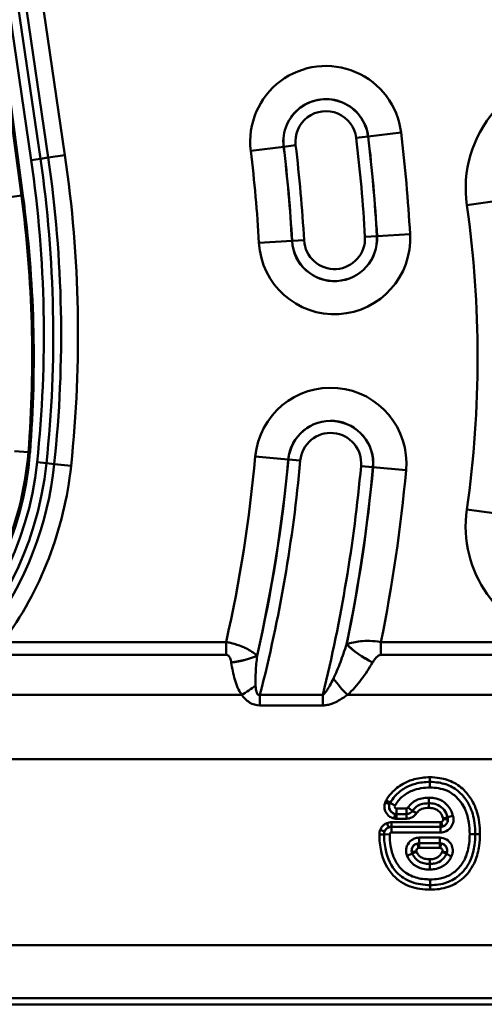
# Model space of a CAD drawing. Units: millimetres. Extents: x 0 to 11298, y 0 to 2970.
# Drawn here: x 7952 to 8002, y 1163 to 1268 of the extents above; entities that cross this region are included whole.
import ezdxf

# ---------------------------------------------------------------- set-up
doc = ezdxf.new("R2010")
doc.units = ezdxf.units.MM
doc.header["$LTSCALE"] = 5
doc.layers.add('Sichtbare Kanten(DIN)', color=7, linetype='Continuous', lineweight=50)
doc.layers.add('Sichtbare tangentiale Kanten(DIN)', color=7, linetype='Continuous', lineweight=50)

msp = doc.modelspace()

# ---------------------------------------------------------------- linework, layer by layer
at = {"layer": 'Sichtbare Kanten(DIN)'}
for p, q in [((7952.51, 1249.24), (7947.54, 1286.42)), ((8202.98, 1162.98), (7911.91, 1162.98))]:
    msp.add_line(p, q, dxfattribs=at)
for centre, radius, start, end in [((7823.32, 1231.98), 130.34, 355.535, 7.6079), ((7919.36, 1224.48), 34, 270, 355.535)]:
    msp.add_arc(centre, radius, start, end, dxfattribs=at)
at = {"layer": 'Sichtbare tangentiale Kanten(DIN)'}
for p, q in [((7952.34, 1249.22), (7947.37, 1286.4)), ((7956.99, 1253.54), (7952.66, 1283.2)), ((7949.06, 1282.68), (7953.39, 1253.01)), ((7954.38, 1253.16), (7950.05, 1282.82)), ((7950.88, 1282.94), (7955.21, 1253.28)), ((7989.31, 1255.53), (7992.82, 1255.95)), ((7989.31, 1255.53), (7988.04, 1255.37)), ((7989.31, 1255.53), (7989.31, 1255.53)), ((7976.8, 1254.01), (7980.31, 1254.44)), ((7980.31, 1254.44), (7980.32, 1254.44)), ((7981.58, 1254.59), (7980.32, 1254.44)), ((7953.39, 1253.01), (7954.38, 1253.16)), ((7955.21, 1253.28), (7954.38, 1253.16)), ((7956.99, 1253.54), (7955.21, 1253.28)), ((7952.34, 1249.22), (7950.86, 1249.02)), ((7952.34, 1249.22), (7952.51, 1249.24)), ((7999.84, 1248.21), (8004.58, 1248.88)), ((7981.2, 1244.39), (7977.67, 1244.19)), ((7981.2, 1244.39), (7981.21, 1244.39)), ((7981.21, 1244.39), (7982.48, 1244.46)), ((7990.25, 1244.9), (7988.98, 1244.83)), ((7990.26, 1244.9), (7990.25, 1244.9)), ((7990.26, 1244.9), (7993.79, 1245.1)), ((7953.09, 1221.85), (7951.6, 1221.97)), ((7953.09, 1221.85), (7953.26, 1221.84)), ((7977.28, 1221.4), (7980.8, 1221.08)), ((7954.03, 1220.8), (7955.02, 1220.69)), ((7955.86, 1220.6), (7955.02, 1220.69)), ((7957.65, 1220.41), (7955.86, 1220.6)), ((7980.8, 1221.08), (7980.81, 1221.08)), ((7982.08, 1220.96), (7980.81, 1221.08)), ((7989.83, 1220.26), (7988.56, 1220.37)), ((7989.83, 1220.26), (7989.83, 1220.26)), ((7989.83, 1220.26), (7993.35, 1219.93)), ((7999.84, 1215.76), (8004.58, 1215.09)), ((7974.17, 1201.62), (7950.38, 1201.62)), ((7974.17, 1200.25), (7974.17, 1201.62)), ((8009.75, 1201.62), (7990.68, 1201.62)), ((7990.68, 1200.25), (7990.68, 1201.62)), ((7948.84, 1200.25), (7974.17, 1200.25)), ((7990.68, 1200.25), (8009.75, 1200.25)), ((7944.77, 1195.98), (7975.82, 1195.98)), ((7984.49, 1196), (7977.78, 1196)), ((7977.78, 1194.86), (7977.78, 1196)), ((7984.49, 1194.86), (7984.49, 1196)), ((7987.11, 1195.98), (8038.12, 1195.98)), ((7977.78, 1194.86), (7984.49, 1194.86)), ((7935.22, 1189.14), (8198.98, 1189.14)), ((7995.9, 1187.2), (7995.9, 1186.7)), ((7995.9, 1186.7), (7995.9, 1186.1)), ((7991.12, 1184.5), (7991.59, 1184.34)), ((7991.22, 1184.72), (7991.65, 1184.47)), ((7991.65, 1184.47), (7992.17, 1184.17)), ((7995.78, 1184.42), (7995.78, 1185.02)), ((7995.78, 1183.93), (7995.78, 1184.42)), ((7993.4, 1183.87), (7992.34, 1183.87)), ((7992.34, 1183.27), (7992.34, 1183.87)), ((7993.4, 1183.27), (7993.4, 1183.87)), ((7993.56, 1183.96), (7994.06, 1183.63)), ((7994.47, 1183.35), (7994.06, 1183.63)), ((7991.32, 1182.31), (7991.51, 1181.85)), ((7997.02, 1182.41), (7991.81, 1182.41)), ((7991.81, 1182.41), (7991.81, 1181.91)), ((7992.19, 1183.29), (7992.1, 1182.8)), ((7993.4, 1183.27), (7992.34, 1183.27)), ((7992.34, 1183.27), (7992.34, 1182.78)), ((7992.34, 1182.78), (7993.4, 1182.78)), ((7993.4, 1182.78), (7993.4, 1183.27)), ((7997.02, 1182.41), (7997.02, 1181.91)), ((7997.23, 1181.94), (7997.1, 1182.42)), ((7997.31, 1182.79), (7997.79, 1182.93)), ((7997.32, 1182.71), (7997.82, 1182.73)), ((7997.79, 1182.93), (7998.36, 1183.1)), ((7991.06, 1181.4), (7990.6, 1181.58)), ((7991.81, 1181.91), (7997.02, 1181.91)), ((7991.81, 1181.91), (7991.81, 1181.31)), ((7991.81, 1181.31), (7997.02, 1181.31)), ((7997.02, 1181.91), (7997.02, 1181.31)), ((7991.01, 1181.1), (7990.51, 1181.1)), ((7991.01, 1181.1), (7991.61, 1181.11)), ((7996.94, 1180.76), (7994.75, 1180.76)), ((7994.75, 1180.76), (7994.75, 1180.16)), ((7996.94, 1180.76), (7996.94, 1180.16)), ((8000.74, 1181.14), (8000.14, 1181.14)), ((8001.23, 1181.14), (8000.74, 1181.14)), ((7994.46, 1179.31), (7993.97, 1179.22)), ((7994.48, 1179.24), (7994.02, 1179.05)), ((7994.58, 1180.14), (7994.69, 1179.66)), ((7994.75, 1179.66), (7994.75, 1180.16)), ((7996.94, 1180.16), (7994.75, 1180.16)), ((7994.75, 1179.66), (7996.94, 1179.66)), ((7996.94, 1179.66), (7996.94, 1180.16)), ((7997.01, 1179.66), (7997.11, 1180.14)), ((7997.66, 1179.02), (7997.21, 1179.23)), ((7997.72, 1179.18), (7997.23, 1179.29)), ((7994.02, 1179.05), (7993.47, 1178.81)), ((7995.88, 1178.45), (7995.88, 1177.95)), ((7998.2, 1178.76), (7997.66, 1179.02)), ((7995.88, 1177.36), (7995.88, 1177.95)), ((7995.93, 1175.7), (7995.93, 1176.3)), ((7995.93, 1175.7), (7995.93, 1175.21)), ((7912.57, 1169.3), (8200.75, 1169.3)), ((8202.98, 1163.64), (7912.29, 1163.64))]:
    msp.add_line(p, q, dxfattribs=at)
for centre, radius, start, end in [((7984.81, 1254.98), 8.07, 6.901, 186.901), ((8012.35, 1249.98), 12.64, 90, 188.084), ((7984.81, 1254.98), 4.54, 6.901, 186.901), ((7984.81, 1254.98), 4.53, 6.901, 186.901), ((7984.81, 1254.98), 3.25, 6.901, 186.901), ((7823.34, 1235.44), 170.72, 3.2434, 6.901), ((7823.34, 1235.44), 165.9, 3.2434, 6.901), ((7823.34, 1235.44), 167.18, 3.2434, 6.901), ((7823.34, 1235.44), 167.19, 3.2434, 6.901), ((7823.34, 1235.44), 154.58, 3.2434, 6.901), ((7823.34, 1235.44), 158.11, 3.2434, 6.901), ((7823.34, 1235.44), 158.12, 3.2434, 6.901), ((7823.34, 1235.44), 159.4, 3.2434, 6.901), ((7825.7, 1234.37), 129.04, 353.962, 8.3063), ((7825.7, 1234.37), 130.04, 353.962, 8.3063), ((7825.7, 1234.37), 130.88, 353.962, 8.3063), ((7825.7, 1234.37), 132.68, 353.962, 8.3063), ((7823.32, 1231.98), 130.17, 355.535, 7.6079), ((7885.62, 1231.98), 115.36, 351.916, 8.084), ((7985.73, 1244.64), 8.07, 183.2434, 3.2434), ((7985.73, 1244.64), 4.54, 183.2434, 3.2434), ((7985.73, 1244.64), 4.53, 183.2434, 3.2434), ((7985.73, 1244.64), 3.25, 183.2434, 3.2434), ((7985.32, 1220.67), 8.07, 354.7888, 174.7888), ((7985.32, 1220.67), 4.54, 354.7888, 174.7888), ((7985.32, 1220.67), 4.53, 354.7888, 174.7888), ((7985.32, 1220.67), 3.25, 354.7888, 174.7888), ((7919.36, 1224.48), 33.83, 314.9913, 355.535), ((7823.34, 1235.44), 154.58, 347.3609, 354.7888), ((7919.18, 1224.48), 35.04, 270, 353.962), ((7919.18, 1224.48), 36.04, 270, 353.962), ((7919.18, 1224.48), 36.88, 323.7598, 353.962), ((7919.18, 1224.48), 38.68, 323.7598, 353.962), ((7823.34, 1235.44), 158.11, 347.115, 354.7888), ((7823.34, 1235.44), 158.12, 347.1071, 354.7888), ((7823.34, 1235.44), 159.4, 345.6735, 354.7888), ((7823.34, 1235.44), 165.9, 346.2469, 354.7888), ((7823.34, 1235.44), 167.18, 348.2395, 354.7888), ((7823.34, 1235.44), 167.19, 348.2479, 354.7888), ((7823.34, 1235.44), 170.72, 348.573, 354.7888), ((8012.35, 1213.98), 12.64, 171.916, 258.1521)]:
    msp.add_arc(centre, radius, start, end, dxfattribs=at)
for centre, major_axis, ratio, start_param, end_param in [((7989.78, 1200.79), (-3.46, 2.01), 0.300317, 0.835045, 1.74324), ((7989.79, 1200.81), (-3.46, 2.01), 0.300336, 0.835052, 1.743203), ((7974.72, 1200.81), (3.96, 0.57), 0.338905, 4.663417, 5.432723), ((7974.72, 1200.79), (3.96, 0.57), 0.338911, 4.663461, 5.432721), ((7987.11, 1197.35), (-2.65, 2.99), 0.2347, 1.25127, 1.829609), ((7975.82, 1197.35), (3.36, 2.18), 0.29198, 4.525064, 4.978075)]:
    msp.add_ellipse(centre, major_axis=major_axis, ratio=ratio, start_param=start_param, end_param=end_param, dxfattribs=at)
for points, knots in [([(7977.47, 1200.18), (7977.43, 1200.22), (7977.38, 1200.26), (7977.17, 1200.43), (7976.99, 1200.55), (7976.6, 1200.79), (7976.41, 1200.89), (7976.01, 1201.07), (7975.82, 1201.15), (7975.43, 1201.3), (7975.23, 1201.36), (7974.85, 1201.47), (7974.68, 1201.51), (7974.39, 1201.58), (7974.28, 1201.6), (7974.17, 1201.62)], [-0.1098758, -0.1098758, -0.1098758, -0.1098758, -0.1002762, -0.1002762, -0.0709359, -0.0709359, -0.0483663, -0.0483663, -0.031546, -0.031546, -0.0175256, -0.0175256, -0.0067406, -0.0067406, 0, 0, 0, 0]), ([(7987.01, 1201.37), (7986.8, 1200.72), (7986.58, 1200.08), (7986.12, 1198.85), (7985.87, 1198.25), (7985.61, 1197.7)], [-0.4548891, -0.4548891, -0.4548891, -0.4548891, -0.2274445, -0.2274445, 0, 0, 0, 0]), ([(7990.68, 1201.62), (7990.24, 1201.69), (7989.84, 1201.72), (7988.72, 1201.75), (7988.19, 1201.67), (7987.47, 1201.53), (7987.23, 1201.46), (7987.02, 1201.39)], [-0.1281314, -0.1281314, -0.1281314, -0.1281314, -0.1009233, -0.1009233, -0.0388167, -0.0388167, 0, 0, 0, 0]), ([(7974.17, 1200.25), (7974.19, 1200.25), (7974.22, 1200.25), (7974.27, 1200.24), (7974.31, 1200.22), (7974.38, 1200.19), (7974.42, 1200.16), (7974.49, 1200.09), (7974.52, 1200.04), (7974.58, 1199.93), (7974.61, 1199.87), (7974.66, 1199.71), (7974.68, 1199.62), (7974.71, 1199.5), (7974.71, 1199.47), (7974.72, 1199.44)], [0, 0, 0, 0, 0.0067406, 0.0067406, 0.0175256, 0.0175256, 0.031546, 0.031546, 0.0483663, 0.0483663, 0.0709359, 0.0709359, 0.1002762, 0.1002762, 0.1098758, 0.1098758, 0.1098758, 0.1098758]), ([(7977.31, 1196.98), (7977.28, 1197.41), (7977.29, 1197.92), (7977.36, 1198.99), (7977.41, 1199.57), (7977.48, 1200.16)], [-0.384549, -0.384549, -0.384549, -0.384549, -0.1968778, -0.1968778, 0, 0, 0, 0]), ([(7989.79, 1199.44), (7989.85, 1199.55), (7989.92, 1199.66), (7990.11, 1199.91), (7990.24, 1200.07), (7990.5, 1200.22), (7990.59, 1200.25), (7990.68, 1200.25)], [0, 0, 0, 0, 0.0388167, 0.0388167, 0.1009233, 0.1009233, 0.1281314, 0.1281314, 0.1281314, 0.1281314]), ([(7974.72, 1199.42), (7974.81, 1198.81), (7974.93, 1198.2), (7975.27, 1197.04), (7975.49, 1196.49), (7975.82, 1195.98)], [0, 0, 0, 0, 0.1968778, 0.1968778, 0.384549, 0.384549, 0.384549, 0.384549]), ([(7987.11, 1195.98), (7987.66, 1196.47), (7988.14, 1197.03), (7989.02, 1198.19), (7989.41, 1198.8), (7989.78, 1199.42)], [0, 0, 0, 0, 0.2274445, 0.2274445, 0.4548891, 0.4548891, 0.4548891, 0.4548891]), ([(7985.61, 1197.7), (7985.48, 1197.45), (7985.36, 1197.2), (7985.14, 1196.81), (7985.05, 1196.65), (7984.89, 1196.4), (7984.82, 1196.31), (7984.69, 1196.16), (7984.63, 1196.1), (7984.55, 1196.03), (7984.52, 1196.01), (7984.49, 1196)], [-0.3048048, -0.3048048, -0.3048048, -0.3048048, -0.200096, -0.200096, -0.1268214, -0.1268214, -0.0704563, -0.0704563, -0.0260172, -0.0260172, 0, 0, 0, 0]), ([(7975.82, 1195.98), (7976.05, 1195.68), (7976.32, 1195.39), (7976.99, 1194.98), (7977.38, 1194.86), (7977.78, 1194.86)], [0, 0, 0, 0, 0.134514, 0.134514, 0.2540415, 0.2540415, 0.2540415, 0.2540415]), ([(7977.78, 1196), (7977.64, 1195.93), (7977.52, 1196.01), (7977.37, 1196.38), (7977.33, 1196.67), (7977.31, 1196.98)], [-0.2540415, -0.2540415, -0.2540415, -0.2540415, -0.134514, -0.134514, 0, 0, 0, 0]), ([(7984.49, 1194.86), (7984.57, 1194.86), (7984.66, 1194.86), (7984.89, 1194.89), (7985.04, 1194.92), (7985.36, 1195), (7985.53, 1195.07), (7985.91, 1195.23), (7986.11, 1195.34), (7986.59, 1195.62), (7986.85, 1195.8), (7987.11, 1195.98)], [0, 0, 0, 0, 0.0260172, 0.0260172, 0.0704563, 0.0704563, 0.1268214, 0.1268214, 0.200096, 0.200096, 0.3048048, 0.3048048, 0.3048048, 0.3048048]), ([(7995.9, 1187.2), (7995.34, 1187.2), (7994.77, 1187.13), (7993.81, 1186.87), (7993.41, 1186.71), (7992.57, 1186.24), (7992.16, 1185.91), (7991.58, 1185.27), (7991.39, 1185), (7991.22, 1184.72)], [0, 0, 0, 0, 0.1689385, 0.1689385, 0.297239, 0.297239, 0.4541126, 0.4541126, 0.5521585, 0.5521585, 0.5521585, 0.5521585]), ([(7991.65, 1184.47), (7991.8, 1184.72), (7991.98, 1184.96), (7992.49, 1185.53), (7992.86, 1185.83), (7993.61, 1186.26), (7993.98, 1186.4), (7994.85, 1186.64), (7995.37, 1186.7), (7995.9, 1186.7)], [-0.5521585, -0.5521585, -0.5521585, -0.5521585, -0.4541126, -0.4541126, -0.297239, -0.297239, -0.1689385, -0.1689385, 0, 0, 0, 0]), ([(8001.23, 1181.14), (8001.23, 1181.56), (8001.21, 1181.97), (8001.06, 1183.07), (8000.87, 1183.76), (8000.37, 1184.79), (8000.11, 1185.18), (7999.81, 1185.53), (7999.44, 1185.96), (7999, 1186.32), (7998.01, 1186.85), (7997.48, 1187.02), (7996.59, 1187.17), (7996.24, 1187.2), (7995.9, 1187.2)], [0, 0, 0, 0, 0.1243821, 0.1243821, 0.3319011, 0.3319011, 0.4698439, 0.4698439, 0.4698439, 0.6378722, 0.6378722, 0.8030111, 0.8030111, 0.906223, 0.906223, 0.906223, 0.906223]), ([(7995.9, 1186.7), (7996.22, 1186.7), (7996.54, 1186.67), (7997.35, 1186.54), (7997.83, 1186.39), (7998.71, 1185.91), (7999.1, 1185.59), (7999.43, 1185.2), (7999.71, 1184.89), (7999.94, 1184.53), (8000.4, 1183.59), (8000.57, 1182.96), (8000.71, 1181.93), (8000.74, 1181.54), (8000.74, 1181.14)], [-0.906223, -0.906223, -0.906223, -0.906223, -0.8030111, -0.8030111, -0.6378722, -0.6378722, -0.4698439, -0.4698439, -0.4698439, -0.3319011, -0.3319011, -0.1243821, -0.1243821, 0, 0, 0, 0]), ([(7992.17, 1184.17), (7992.38, 1184.53), (7992.65, 1184.86), (7993.28, 1185.39), (7993.64, 1185.61), (7994.32, 1185.88), (7994.63, 1185.97), (7995.26, 1186.08), (7995.58, 1186.1), (7995.9, 1186.1)], [-0.4383671, -0.4383671, -0.4383671, -0.4383671, -0.3135671, -0.3135671, -0.1910827, -0.1910827, -0.0954437, -0.0954437, 0, 0, 0, 0]), ([(7995.9, 1186.1), (7996.51, 1186.1), (7997.13, 1186.01), (7998.08, 1185.6), (7998.44, 1185.36), (7999.15, 1184.67), (7999.47, 1184.19), (7999.87, 1183.25), (7999.98, 1182.82), (8000.11, 1181.97), (8000.14, 1181.55), (8000.14, 1181.14)], [-0.7347081, -0.7347081, -0.7347081, -0.7347081, -0.5519749, -0.5519749, -0.4253227, -0.4253227, -0.2565145, -0.2565145, -0.122358, -0.122358, 0, 0, 0, 0]), ([(7991.12, 1184.5), (7991.09, 1184.42), (7991.07, 1184.34), (7991.04, 1184.12), (7991.04, 1183.98), (7991.1, 1183.67), (7991.17, 1183.5), (7991.39, 1183.16), (7991.58, 1183), (7991.89, 1182.85), (7991.99, 1182.82), (7992.1, 1182.8)], [0, 0, 0, 0, 0.0257044, 0.0257044, 0.0668314, 0.0668314, 0.1202965, 0.1202965, 0.1898011, 0.1898011, 0.2231844, 0.2231844, 0.2231844, 0.2231844]), ([(7991.22, 1184.72), (7991.2, 1184.69), (7991.18, 1184.65), (7991.15, 1184.58), (7991.14, 1184.54), (7991.12, 1184.5)], [-0.02427604, -0.02427604, -0.02427604, -0.02427604, -0.01213802, -0.01213802, 0, 0, 0, 0]), ([(7991.59, 1184.34), (7991.6, 1184.36), (7991.61, 1184.38), (7991.63, 1184.43), (7991.64, 1184.45), (7991.65, 1184.47)], [0, 0, 0, 0, 0.01213802, 0.01213802, 0.02427604, 0.02427604, 0.02427604, 0.02427604]), ([(7995.78, 1185.02), (7995.53, 1185.02), (7995.27, 1185), (7994.63, 1184.86), (7994.26, 1184.69), (7993.81, 1184.29), (7993.67, 1184.13), (7993.56, 1183.96)], [-0.2555606, -0.2555606, -0.2555606, -0.2555606, -0.1808046, -0.1808046, -0.061195, -0.061195, 0, 0, 0, 0]), ([(7995.78, 1184.42), (7995.49, 1184.42), (7995.18, 1184.4), (7994.77, 1184.24), (7994.68, 1184.2), (7994.58, 1184.14), (7994.36, 1184.01), (7994.19, 1183.82), (7994.06, 1183.63)], [-0.1488653, -0.1488653, -0.1488653, -0.1488653, -0.0744326, -0.0744326, -0.0528361, -0.0528361, -0.0528361, 0, 0, 0, 0]), ([(7998.36, 1183.1), (7998.27, 1183.41), (7998.14, 1183.71), (7997.75, 1184.27), (7997.5, 1184.51), (7996.93, 1184.83), (7996.64, 1184.93), (7996.16, 1185.01), (7995.96, 1185.02), (7995.78, 1185.02)], [-0.347792, -0.347792, -0.347792, -0.347792, -0.2498935, -0.2498935, -0.1472209, -0.1472209, -0.0566234, -0.0566234, 0, 0, 0, 0]), ([(7997.79, 1182.93), (7997.75, 1183.08), (7997.69, 1183.23), (7997.5, 1183.61), (7997.33, 1183.84), (7996.9, 1184.18), (7996.66, 1184.29), (7996.2, 1184.41), (7995.98, 1184.42), (7995.78, 1184.42)], [-0.2072077, -0.2072077, -0.2072077, -0.2072077, -0.1689996, -0.1689996, -0.1078667, -0.1078667, -0.0530659, -0.0530659, 0, 0, 0, 0]), ([(7992.19, 1183.29), (7992.13, 1183.3), (7992.06, 1183.32), (7991.87, 1183.41), (7991.76, 1183.51), (7991.62, 1183.72), (7991.57, 1183.82), (7991.54, 1184.01), (7991.54, 1184.1), (7991.56, 1184.23), (7991.57, 1184.29), (7991.59, 1184.34)], [-0.2231844, -0.2231844, -0.2231844, -0.2231844, -0.1898011, -0.1898011, -0.1202965, -0.1202965, -0.0668314, -0.0668314, -0.0257044, -0.0257044, 0, 0, 0, 0]), ([(7991.59, 1184.34), (7991.59, 1184.33), (7991.59, 1184.33), (7991.56, 1184.25), (7991.55, 1184.17), (7991.55, 1183.97), (7991.57, 1183.87), (7991.67, 1183.63), (7991.76, 1183.52), (7991.97, 1183.36), (7992.08, 1183.31), (7992.19, 1183.29)], [0.00377836, 0.00377836, 0.00377836, 0.00377836, 0.00393706, 0.00393706, 0.01023636, 0.01023636, 0.01842545, 0.01842545, 0.02907126, 0.02907126, 0.03811436, 0.03811436, 0.03811436, 0.03811436]), ([(7992.34, 1183.87), (7992.3, 1183.87), (7992.26, 1183.88), (7992.2, 1183.93), (7992.17, 1183.96), (7992.15, 1184.02), (7992.14, 1184.05), (7992.14, 1184.09), (7992.15, 1184.12), (7992.16, 1184.15), (7992.16, 1184.16), (7992.17, 1184.17)], [-0.04188996, -0.04188996, -0.04188996, -0.04188996, -0.02907126, -0.02907126, -0.01842545, -0.01842545, -0.01023636, -0.01023636, -0.00393706, -0.00393706, 0, 0, 0, 0]), ([(7993.56, 1183.96), (7993.54, 1183.93), (7993.52, 1183.91), (7993.47, 1183.89), (7993.45, 1183.88), (7993.42, 1183.87), (7993.41, 1183.87), (7993.4, 1183.87)], [-0.01950952, -0.01950952, -0.01950952, -0.01950952, -0.01011655, -0.01011655, -0.00389098, -0.00389098, 0, 0, 0, 0]), ([(7994.06, 1183.63), (7994.03, 1183.58), (7993.99, 1183.54), (7993.9, 1183.45), (7993.83, 1183.4), (7993.65, 1183.3), (7993.52, 1183.27), (7993.4, 1183.27)], [0, 0, 0, 0, 0.025252, 0.025252, 0.0656553, 0.0656553, 0.1266248, 0.1266248, 0.1266248, 0.1266248]), ([(7994.47, 1183.35), (7994.57, 1183.49), (7994.69, 1183.62), (7994.84, 1183.72), (7994.91, 1183.75), (7994.97, 1183.79), (7995.27, 1183.9), (7995.53, 1183.93), (7995.78, 1183.93)], [0, 0, 0, 0, 0.0528361, 0.0528361, 0.0528361, 0.0744326, 0.0744326, 0.1488653, 0.1488653, 0.1488653, 0.1488653]), ([(7995.78, 1183.93), (7995.95, 1183.93), (7996.13, 1183.91), (7996.48, 1183.82), (7996.65, 1183.74), (7996.96, 1183.5), (7997.08, 1183.34), (7997.23, 1183.04), (7997.27, 1182.92), (7997.31, 1182.79)], [0, 0, 0, 0, 0.0530659, 0.0530659, 0.1078667, 0.1078667, 0.1689996, 0.1689996, 0.2072077, 0.2072077, 0.2072077, 0.2072077]), ([(7991.32, 1182.31), (7991.2, 1182.26), (7991.08, 1182.2), (7990.88, 1182.03), (7990.79, 1181.92), (7990.67, 1181.74), (7990.63, 1181.66), (7990.6, 1181.58)], [-0.1055886, -0.1055886, -0.1055886, -0.1055886, -0.0657435, -0.0657435, -0.025286, -0.025286, 0, 0, 0, 0]), ([(7991.81, 1182.41), (7991.72, 1182.41), (7991.64, 1182.4), (7991.48, 1182.37), (7991.4, 1182.34), (7991.32, 1182.31)], [-0.04962703, -0.04962703, -0.04962703, -0.04962703, -0.02481351, -0.02481351, 0, 0, 0, 0]), ([(7992.1, 1182.8), (7992.14, 1182.79), (7992.18, 1182.78), (7992.26, 1182.78), (7992.3, 1182.78), (7992.34, 1182.78)], [-0.02425747, -0.02425747, -0.02425747, -0.02425747, -0.01212874, -0.01212874, 0, 0, 0, 0]), ([(7992.34, 1183.27), (7992.32, 1183.27), (7992.29, 1183.27), (7992.24, 1183.28), (7992.22, 1183.28), (7992.19, 1183.29)], [0, 0, 0, 0, 0.01212874, 0.01212874, 0.02425747, 0.02425747, 0.02425747, 0.02425747]), ([(7993.4, 1182.78), (7993.6, 1182.78), (7993.8, 1182.82), (7994.1, 1182.98), (7994.21, 1183.06), (7994.37, 1183.21), (7994.42, 1183.28), (7994.47, 1183.35)], [-0.1266248, -0.1266248, -0.1266248, -0.1266248, -0.0656553, -0.0656553, -0.025252, -0.025252, 0, 0, 0, 0]), ([(7997.02, 1181.31), (7997.22, 1181.31), (7997.43, 1181.36), (7997.88, 1181.57), (7998.1, 1181.78), (7998.35, 1182.23), (7998.41, 1182.45), (7998.42, 1182.82), (7998.4, 1182.96), (7998.36, 1183.1)], [0, 0, 0, 0, 0.0610588, 0.0610588, 0.1489524, 0.1489524, 0.2165628, 0.2165628, 0.2588193, 0.2588193, 0.2588193, 0.2588193]), ([(7997.1, 1182.42), (7997.09, 1182.41), (7997.07, 1182.41), (7997.05, 1182.41), (7997.03, 1182.41), (7997.02, 1182.41)], [-0.007974252, -0.007974252, -0.007974252, -0.007974252, -0.003987126, -0.003987126, 0, 0, 0, 0]), ([(7997.32, 1182.71), (7997.32, 1182.66), (7997.31, 1182.6), (7997.26, 1182.51), (7997.22, 1182.48), (7997.16, 1182.44), (7997.13, 1182.43), (7997.1, 1182.42)], [0, 0, 0, 0, 0.01649193, 0.01649193, 0.03090603, 0.03090603, 0.03991485, 0.03991485, 0.03991485, 0.03991485]), ([(7997.23, 1181.94), (7997.3, 1181.96), (7997.38, 1181.99), (7997.55, 1182.1), (7997.65, 1182.19), (7997.78, 1182.43), (7997.82, 1182.58), (7997.82, 1182.73)], [-0.03991485, -0.03991485, -0.03991485, -0.03991485, -0.03090603, -0.03090603, -0.01649193, -0.01649193, 0, 0, 0, 0]), ([(7997.82, 1182.73), (7997.82, 1182.71), (7997.82, 1182.7), (7997.82, 1182.56), (7997.78, 1182.43), (7997.64, 1182.17), (7997.51, 1182.05), (7997.32, 1181.96), (7997.27, 1181.95), (7997.23, 1181.94)], [-0.2224617, -0.2224617, -0.2224617, -0.2224617, -0.2165628, -0.2165628, -0.1489524, -0.1489524, -0.0610588, -0.0610588, -0.0361937, -0.0361937, -0.0361937, -0.0361937]), ([(7997.31, 1182.79), (7997.31, 1182.78), (7997.32, 1182.77), (7997.32, 1182.74), (7997.32, 1182.73), (7997.32, 1182.71)], [-0.008009693, -0.008009693, -0.008009693, -0.008009693, -0.004004847, -0.004004847, 0, 0, 0, 0]), ([(7997.82, 1182.73), (7997.82, 1182.76), (7997.82, 1182.79), (7997.81, 1182.86), (7997.8, 1182.9), (7997.79, 1182.93)], [0, 0, 0, 0, 0.004004847, 0.004004847, 0.008009693, 0.008009693, 0.008009693, 0.008009693]), ([(7990.6, 1181.58), (7990.57, 1181.51), (7990.55, 1181.43), (7990.52, 1181.26), (7990.51, 1181.18), (7990.51, 1181.1)], [-0.04963097, -0.04963097, -0.04963097, -0.04963097, -0.02481548, -0.02481548, 0, 0, 0, 0]), ([(7991.01, 1181.1), (7991.01, 1181.16), (7991.01, 1181.21), (7991.03, 1181.31), (7991.04, 1181.36), (7991.06, 1181.4)], [0, 0, 0, 0, 0.02481548, 0.02481548, 0.04963097, 0.04963097, 0.04963097, 0.04963097]), ([(7991.06, 1181.4), (7991.08, 1181.45), (7991.11, 1181.5), (7991.18, 1181.61), (7991.23, 1181.67), (7991.36, 1181.78), (7991.43, 1181.82), (7991.51, 1181.85)], [0, 0, 0, 0, 0.025286, 0.025286, 0.0657435, 0.0657435, 0.1055886, 0.1055886, 0.1055886, 0.1055886]), ([(7991.51, 1181.85), (7991.48, 1181.84), (7991.45, 1181.83), (7991.32, 1181.76), (7991.24, 1181.68), (7991.13, 1181.54), (7991.09, 1181.47), (7991.06, 1181.4)], [0.00766062, 0.00766062, 0.00766062, 0.00766062, 0.0101479, 0.0101479, 0.01826621, 0.01826621, 0.02390469, 0.02390469, 0.02390469, 0.02390469]), ([(7991.51, 1181.85), (7991.55, 1181.87), (7991.6, 1181.89), (7991.7, 1181.91), (7991.75, 1181.91), (7991.81, 1181.91)], [0, 0, 0, 0, 0.02481351, 0.02481351, 0.04962703, 0.04962703, 0.04962703, 0.04962703]), ([(7991.61, 1181.11), (7991.61, 1181.12), (7991.61, 1181.13), (7991.61, 1181.17), (7991.63, 1181.21), (7991.66, 1181.26), (7991.68, 1181.27), (7991.73, 1181.3), (7991.75, 1181.3), (7991.78, 1181.31), (7991.79, 1181.31), (7991.81, 1181.31)], [-0.03156626, -0.03156626, -0.03156626, -0.03156626, -0.02882003, -0.02882003, -0.01826621, -0.01826621, -0.0101479, -0.0101479, -0.00390304, -0.00390304, 0, 0, 0, 0]), ([(7997.02, 1181.91), (7997.06, 1181.91), (7997.09, 1181.91), (7997.16, 1181.92), (7997.19, 1181.93), (7997.23, 1181.94)], [0, 0, 0, 0, 0.003987126, 0.003987126, 0.007974252, 0.007974252, 0.007974252, 0.007974252]), ([(7990.51, 1181.1), (7990.52, 1180.5), (7990.57, 1179.89), (7990.91, 1178.35), (7991.33, 1177.44), (7992.48, 1176.21), (7993.1, 1175.8), (7994.47, 1175.3), (7995.2, 1175.21), (7995.93, 1175.21)], [0, 0, 0, 0, 0.1805467, 0.1805467, 0.4694214, 0.4694214, 0.6845312, 0.6845312, 0.9036016, 0.9036016, 0.9036016, 0.9036016]), ([(7995.93, 1175.7), (7995.25, 1175.7), (7994.57, 1175.8), (7993.34, 1176.25), (7992.79, 1176.6), (7991.76, 1177.71), (7991.38, 1178.53), (7991.07, 1179.95), (7991.01, 1180.53), (7991.01, 1181.1)], [-0.9036016, -0.9036016, -0.9036016, -0.9036016, -0.6845312, -0.6845312, -0.4694214, -0.4694214, -0.1805467, -0.1805467, 0, 0, 0, 0]), ([(7995.93, 1176.3), (7995.79, 1176.3), (7995.64, 1176.31), (7995, 1176.35), (7994.5, 1176.44), (7993.54, 1176.83), (7993.09, 1177.14), (7992.74, 1177.53), (7992.45, 1177.86), (7992.22, 1178.24), (7991.88, 1179.04), (7991.77, 1179.47), (7991.64, 1180.3), (7991.61, 1180.71), (7991.61, 1181.11)], [-0.7334286, -0.7334286, -0.7334286, -0.7334286, -0.689922, -0.689922, -0.5392748, -0.5392748, -0.3811478, -0.3811478, -0.3811478, -0.2510556, -0.2510556, -0.1209584, -0.1209584, 0, 0, 0, 0]), ([(7994.75, 1180.76), (7994.66, 1180.76), (7994.57, 1180.75), (7994.33, 1180.7), (7994.19, 1180.65), (7993.9, 1180.48), (7993.75, 1180.35), (7993.49, 1180), (7993.39, 1179.76), (7993.34, 1179.28), (7993.38, 1179.03), (7993.47, 1178.81)], [0, 0, 0, 0, 0.0276888, 0.0276888, 0.0719908, 0.0719908, 0.1295835, 0.1295835, 0.2044539, 0.2044539, 0.2762263, 0.2762263, 0.2762263, 0.2762263]), ([(7995.93, 1175.21), (7996.58, 1175.21), (7997.23, 1175.29), (7998.45, 1175.71), (7999.01, 1176.04), (8000.02, 1176.98), (8000.44, 1177.59), (8000.94, 1178.79), (8001.07, 1179.33), (8001.21, 1180.31), (8001.23, 1180.73), (8001.23, 1181.14)], [0, 0, 0, 0, 0.1939665, 0.1939665, 0.3848138, 0.3848138, 0.6019601, 0.6019601, 0.7706246, 0.7706246, 0.895302, 0.895302, 0.895302, 0.895302]), ([(8000.74, 1181.14), (8000.74, 1180.75), (8000.71, 1180.35), (8000.59, 1179.44), (8000.46, 1178.93), (8000, 1177.84), (7999.62, 1177.29), (7998.72, 1176.46), (7998.23, 1176.16), (7997.13, 1175.78), (7996.54, 1175.7), (7995.93, 1175.7)], [-0.895302, -0.895302, -0.895302, -0.895302, -0.7706246, -0.7706246, -0.6019601, -0.6019601, -0.3848138, -0.3848138, -0.1939665, -0.1939665, 0, 0, 0, 0]), ([(8000.14, 1181.14), (8000.14, 1180.81), (8000.12, 1180.47), (8000.01, 1179.61), (7999.89, 1179.09), (7999.5, 1178.23), (7999.28, 1177.87), (7999, 1177.55), (7998.72, 1177.24), (7998.39, 1176.97), (7997.64, 1176.57), (7997.24, 1176.44), (7996.53, 1176.32), (7996.23, 1176.3), (7995.93, 1176.3)], [-0.7240697, -0.7240697, -0.7240697, -0.7240697, -0.6231948, -0.6231948, -0.4646922, -0.4646922, -0.3401946, -0.3401946, -0.3401946, -0.2143495, -0.2143495, -0.0884995, -0.0884995, 0, 0, 0, 0]), ([(7998.2, 1178.76), (7998.24, 1178.84), (7998.27, 1178.93), (7998.33, 1179.16), (7998.35, 1179.31), (7998.32, 1179.65), (7998.27, 1179.84), (7998.07, 1180.23), (7997.89, 1180.42), (7997.46, 1180.69), (7997.2, 1180.76), (7996.94, 1180.76)], [0, 0, 0, 0, 0.0276865, 0.0276865, 0.0719849, 0.0719849, 0.1295728, 0.1295728, 0.2044371, 0.2044371, 0.2817782, 0.2817782, 0.2817782, 0.2817782]), ([(7994.58, 1180.14), (7994.5, 1180.12), (7994.42, 1180.09), (7994.24, 1179.99), (7994.15, 1179.9), (7993.97, 1179.62), (7993.93, 1179.41), (7993.97, 1179.22)], [-0.04587465, -0.04587465, -0.04587465, -0.04587465, -0.036843, -0.036843, -0.02239235, -0.02239235, 0, 0, 0, 0]), ([(7993.97, 1179.22), (7993.95, 1179.29), (7993.95, 1179.37), (7993.97, 1179.59), (7994.03, 1179.73), (7994.18, 1179.93), (7994.26, 1180.01), (7994.43, 1180.1), (7994.5, 1180.13), (7994.58, 1180.14)], [-0.2449864, -0.2449864, -0.2449864, -0.2449864, -0.2044539, -0.2044539, -0.1295835, -0.1295835, -0.0719908, -0.0719908, -0.0309048, -0.0309048, -0.0309048, -0.0309048]), ([(7993.97, 1179.22), (7993.97, 1179.19), (7993.98, 1179.16), (7994, 1179.1), (7994.01, 1179.07), (7994.02, 1179.05)], [0, 0, 0, 0, 0.003471409, 0.003471409, 0.006942817, 0.006942817, 0.006942817, 0.006942817]), ([(7994.46, 1179.31), (7994.44, 1179.38), (7994.46, 1179.46), (7994.52, 1179.56), (7994.56, 1179.6), (7994.63, 1179.64), (7994.66, 1179.65), (7994.69, 1179.66)], [0, 0, 0, 0, 0.02239235, 0.02239235, 0.036843, 0.036843, 0.04587465, 0.04587465, 0.04587465, 0.04587465]), ([(7994.48, 1179.24), (7994.47, 1179.25), (7994.47, 1179.26), (7994.46, 1179.29), (7994.46, 1179.3), (7994.46, 1179.31)], [-0.006942817, -0.006942817, -0.006942817, -0.006942817, -0.003471409, -0.003471409, 0, 0, 0, 0]), ([(7995.88, 1178.45), (7995.82, 1178.45), (7995.77, 1178.45), (7995.56, 1178.47), (7995.4, 1178.49), (7995.1, 1178.58), (7994.95, 1178.66), (7994.73, 1178.84), (7994.65, 1178.93), (7994.54, 1179.1), (7994.51, 1179.17), (7994.48, 1179.24)], [0, 0, 0, 0, 0.0161653, 0.0161653, 0.0627606, 0.0627606, 0.1108761, 0.1108761, 0.147888, 0.147888, 0.1710205, 0.1710205, 0.1710205, 0.1710205]), ([(7994.75, 1180.16), (7994.72, 1180.16), (7994.7, 1180.16), (7994.64, 1180.15), (7994.61, 1180.15), (7994.58, 1180.14)], [0, 0, 0, 0, 0.003435535, 0.003435535, 0.006871071, 0.006871071, 0.006871071, 0.006871071]), ([(7994.69, 1179.66), (7994.7, 1179.66), (7994.71, 1179.66), (7994.73, 1179.66), (7994.74, 1179.66), (7994.75, 1179.66)], [-0.006871071, -0.006871071, -0.006871071, -0.006871071, -0.003435535, -0.003435535, 0, 0, 0, 0]), ([(7997.21, 1179.23), (7997.17, 1179.14), (7997.12, 1179.06), (7996.95, 1178.82), (7996.79, 1178.69), (7996.49, 1178.54), (7996.35, 1178.5), (7996.1, 1178.46), (7995.99, 1178.45), (7995.88, 1178.45)], [0, 0, 0, 0, 0.0292249, 0.0292249, 0.0879829, 0.0879829, 0.1307797, 0.1307797, 0.1636571, 0.1636571, 0.1636571, 0.1636571]), ([(7997.11, 1180.14), (7997.08, 1180.15), (7997.05, 1180.15), (7997, 1180.16), (7996.97, 1180.16), (7996.94, 1180.16)], [0, 0, 0, 0, 0.00327813, 0.00327813, 0.006556261, 0.006556261, 0.006556261, 0.006556261]), ([(7996.94, 1179.66), (7996.95, 1179.66), (7996.96, 1179.66), (7996.98, 1179.66), (7997, 1179.66), (7997.01, 1179.66)], [-0.006556261, -0.006556261, -0.006556261, -0.006556261, -0.00327813, -0.00327813, 0, 0, 0, 0]), ([(7997.01, 1179.66), (7997.03, 1179.65), (7997.04, 1179.65), (7997.09, 1179.63), (7997.12, 1179.61), (7997.17, 1179.56), (7997.2, 1179.53), (7997.24, 1179.44), (7997.25, 1179.39), (7997.24, 1179.32), (7997.24, 1179.31), (7997.23, 1179.29)], [0, 0, 0, 0, 0.00586219, 0.00586219, 0.01524168, 0.01524168, 0.02743503, 0.02743503, 0.04328638, 0.04328638, 0.04772253, 0.04772253, 0.04772253, 0.04772253]), ([(7997.72, 1179.18), (7997.73, 1179.22), (7997.73, 1179.26), (7997.75, 1179.44), (7997.72, 1179.58), (7997.62, 1179.8), (7997.55, 1179.89), (7997.4, 1180.02), (7997.33, 1180.06), (7997.21, 1180.12), (7997.16, 1180.13), (7997.11, 1180.14)], [-0.04772253, -0.04772253, -0.04772253, -0.04772253, -0.04328638, -0.04328638, -0.02743503, -0.02743503, -0.01524168, -0.01524168, -0.00586219, -0.00586219, 0, 0, 0, 0]), ([(7997.11, 1180.14), (7997.2, 1180.13), (7997.29, 1180.09), (7997.49, 1179.97), (7997.59, 1179.86), (7997.7, 1179.64), (7997.73, 1179.53), (7997.75, 1179.34), (7997.74, 1179.26), (7997.72, 1179.18)], [-0.252392, -0.252392, -0.252392, -0.252392, -0.2044371, -0.2044371, -0.1295728, -0.1295728, -0.0719849, -0.0719849, -0.0296888, -0.0296888, -0.0296888, -0.0296888]), ([(7997.23, 1179.29), (7997.23, 1179.28), (7997.23, 1179.27), (7997.22, 1179.25), (7997.22, 1179.24), (7997.21, 1179.23)], [-0.006621565, -0.006621565, -0.006621565, -0.006621565, -0.003310782, -0.003310782, 0, 0, 0, 0]), ([(7997.66, 1179.02), (7997.67, 1179.04), (7997.69, 1179.07), (7997.7, 1179.12), (7997.71, 1179.15), (7997.72, 1179.18)], [0, 0, 0, 0, 0.003310782, 0.003310782, 0.006621565, 0.006621565, 0.006621565, 0.006621565]), ([(7993.47, 1178.81), (7993.61, 1178.49), (7993.82, 1178.19), (7994.38, 1177.7), (7994.75, 1177.52), (7995.38, 1177.38), (7995.63, 1177.36), (7995.88, 1177.36)], [-0.2976705, -0.2976705, -0.2976705, -0.2976705, -0.1925243, -0.1925243, -0.0740478, -0.0740478, 0, 0, 0, 0]), ([(7994.02, 1179.05), (7994.06, 1178.95), (7994.11, 1178.86), (7994.26, 1178.62), (7994.38, 1178.49), (7994.69, 1178.23), (7994.9, 1178.12), (7995.31, 1178), (7995.5, 1177.97), (7995.75, 1177.96), (7995.81, 1177.95), (7995.88, 1177.95)], [-0.1710205, -0.1710205, -0.1710205, -0.1710205, -0.147888, -0.147888, -0.1108761, -0.1108761, -0.0627606, -0.0627606, -0.0161653, -0.0161653, 0, 0, 0, 0]), ([(7995.88, 1177.95), (7996.01, 1177.95), (7996.15, 1177.96), (7996.47, 1178.01), (7996.65, 1178.06), (7997.09, 1178.27), (7997.31, 1178.47), (7997.54, 1178.79), (7997.61, 1178.91), (7997.66, 1179.02)], [-0.1636571, -0.1636571, -0.1636571, -0.1636571, -0.1307797, -0.1307797, -0.0879829, -0.0879829, -0.0292249, -0.0292249, 0, 0, 0, 0]), ([(7995.88, 1177.36), (7996.06, 1177.36), (7996.24, 1177.37), (7996.68, 1177.44), (7996.92, 1177.52), (7997.46, 1177.81), (7997.73, 1178.04), (7998.04, 1178.46), (7998.13, 1178.61), (7998.2, 1178.76)], [-0.2862437, -0.2862437, -0.2862437, -0.2862437, -0.2321999, -0.2321999, -0.1552015, -0.1552015, -0.0503677, -0.0503677, 0, 0, 0, 0])]:
    msp.add_open_spline(points, degree=3, knots=knots, dxfattribs=at)
for points in [[(7987.02, 1201.39), (7987.02, 1201.38), (7987.01, 1201.37), (7987.01, 1201.37)], [(7977.48, 1200.16), (7977.47, 1200.17), (7977.47, 1200.17), (7977.47, 1200.18)], [(7974.72, 1199.44), (7974.72, 1199.44), (7974.72, 1199.43), (7974.72, 1199.42)], [(7989.78, 1199.42), (7989.78, 1199.43), (7989.79, 1199.44), (7989.79, 1199.44)]]:
    msp.add_open_spline(points, degree=3, dxfattribs=at)

doc.saveas('drawing.dxf')
